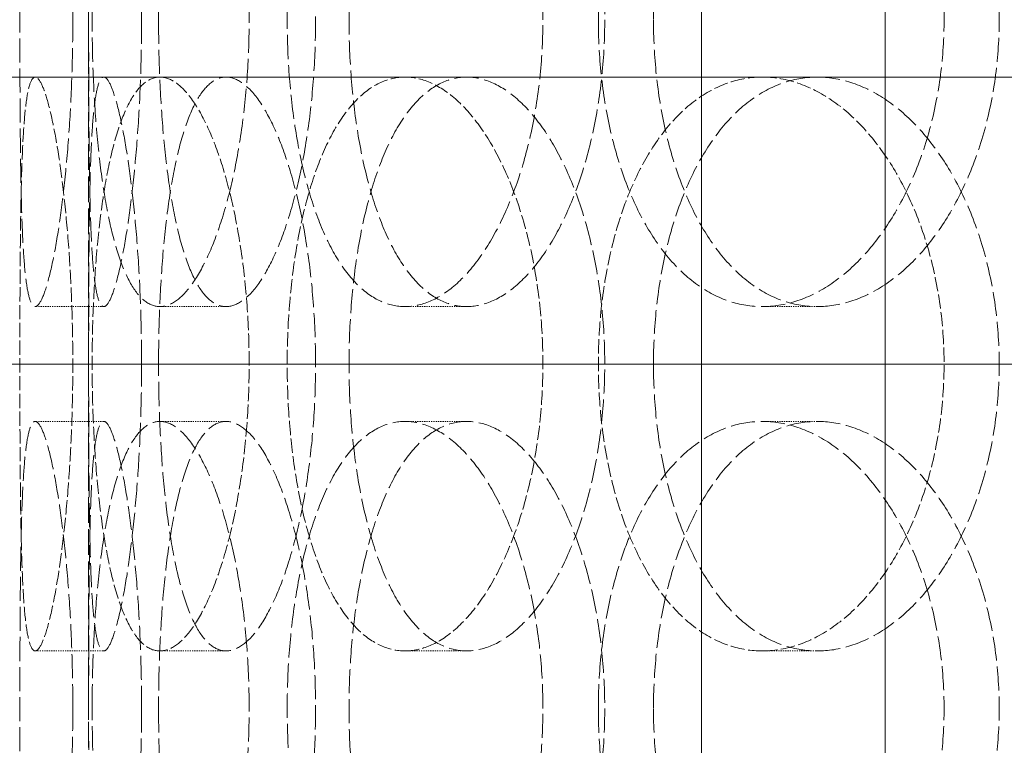
# Model space of a CAD drawing. Units: millimetres. Extents: x 3358 to 35751, y 11306 to 26324.
# Drawn here: x 5206 to 5291, y 21661 to 21724 of the extents above; entities that cross this region are included whole.
import ezdxf

# ---------------------------------------------------------------- set-up
doc = ezdxf.new("R2010")
doc.units = ezdxf.units.MM
doc.linetypes.add('DASHED', pattern=[0.2068, 0.1655, -0.0413])
for name, color, linetype, lineweight in [('AM_8', 1, 'Continuous', 25), ('AM_oprema', 1, 'Continuous', 0), ('Visible (ISO)', 7, 'Continuous', 0)]:
    doc.layers.add(name, color=color, linetype=linetype, lineweight=lineweight)
doc.layers.add('Hidden (ISO)', color=1, linetype='DASHED', lineweight=0, true_color=0xff0000)

# ---------------------------------------------------------------- blocks, each defined once
blk = doc.blocks.new('80')
for p, q in [((32019.496, 150.526), (32019.496, -1549.474)), ((32035.496, 150.526), (32035.496, -1549.474))]:
    blk.add_line(p, q)
blk = doc.blocks.new('filter 80')
at = {"layer": 'Hidden (ISO)', "ltscale": 13.517672}
blk.add_line((48260.051, -24431.88), (48260.051, -23816.88), dxfattribs=at)
at = {"layer": 'Hidden (ISO)', "ltscale": 0.571033}
for p, q in [((48261.393, -24141.88), (48255.418, -24141.88)), ((48272.057, -24141.88), (48266.286, -24141.88)), ((48293.022, -24141.88), (48287.651, -24141.88)), ((48323.575, -24141.88), (48318.787, -24141.88)), ((48261.393, -24151.88), (48255.418, -24151.88)), ((48272.057, -24151.88), (48266.286, -24151.88)), ((48293.022, -24151.88), (48287.651, -24151.88)), ((48323.575, -24151.88), (48318.787, -24151.88)), ((48255.418, -24171.88), (48261.393, -24171.88)), ((48266.286, -24171.88), (48272.057, -24171.88)), ((48287.651, -24171.88), (48293.022, -24171.88)), ((48318.787, -24171.88), (48323.575, -24171.88))]:
    blk.add_line(p, q, dxfattribs=at)
at = {"layer": 'Hidden (ISO)', "ltscale": 12.66423}
for points in [[(48258.698, -24116.88), (48258.698, -24118.45), (48258.672, -24120.074), (48258.565, -24123.303), (48258.484, -24124.909), (48258.274, -24127.988), (48258.146, -24129.465), (48257.858, -24132.194), (48257.699, -24133.448), (48257.372, -24135.667), (48257.193, -24136.708), (48256.823, -24138.544), (48256.632, -24139.338), (48256.256, -24140.614), (48256.071, -24141.096), (48255.725, -24141.729), (48255.563, -24141.88), (48255.274, -24141.88), (48255.136, -24141.729), (48254.886, -24141.096), (48254.774, -24140.614), (48254.582, -24139.338), (48254.501, -24138.544), (48254.367, -24136.708), (48254.315, -24135.667), (48254.232, -24133.448), (48254.199, -24132.194), (48254.148, -24129.465), (48254.13, -24127.988), (48254.104, -24124.909), (48254.096, -24123.303), (48254.086, -24120.074), (48254.084, -24118.45), (48254.084, -24115.31), (48254.086, -24113.686), (48254.096, -24110.456), (48254.104, -24108.851), (48254.13, -24105.771), (48254.148, -24104.295), (48254.199, -24101.565), (48254.232, -24100.312), (48254.315, -24098.093), (48254.367, -24097.051), (48254.501, -24095.216), (48254.582, -24094.421), (48254.774, -24093.146), (48254.886, -24092.663), (48255.136, -24092.03), (48255.274, -24091.88), (48255.563, -24091.88), (48255.725, -24092.03), (48256.071, -24092.663), (48256.256, -24093.146), (48256.632, -24094.421), (48256.823, -24095.216), (48257.193, -24097.051), (48257.372, -24098.093), (48257.699, -24100.312), (48257.858, -24101.565), (48258.146, -24104.295), (48258.274, -24105.771), (48258.484, -24108.851), (48258.565, -24110.456), (48258.672, -24113.686), (48258.698, -24115.31), (48258.698, -24116.88)], [(48260.384, -24116.88), (48260.384, -24118.45), (48260.414, -24120.074), (48260.54, -24123.303), (48260.637, -24124.909), (48260.897, -24127.988), (48261.061, -24129.465), (48261.449, -24132.194), (48261.673, -24133.448), (48262.162, -24135.667), (48262.444, -24136.708), (48263.077, -24138.544), (48263.428, -24139.338), (48264.182, -24140.614), (48264.586, -24141.096), (48265.424, -24141.729), (48265.856, -24141.88), (48266.716, -24141.88), (48267.172, -24141.729), (48268.102, -24141.096), (48268.577, -24140.614), (48269.508, -24139.338), (48269.965, -24138.544), (48270.827, -24136.708), (48271.231, -24135.667), (48271.956, -24133.448), (48272.302, -24132.194), (48272.919, -24129.465), (48273.189, -24127.988), (48273.627, -24124.909), (48273.794, -24123.303), (48274.014, -24120.074), (48274.067, -24118.45), (48274.067, -24115.31), (48274.014, -24113.686), (48273.794, -24110.456), (48273.627, -24108.851), (48273.189, -24105.771), (48272.919, -24104.295), (48272.302, -24101.565), (48271.956, -24100.312), (48271.231, -24098.093), (48270.827, -24097.051), (48269.965, -24095.216), (48269.508, -24094.421), (48268.577, -24093.146), (48268.102, -24092.663), (48267.172, -24092.03), (48266.716, -24091.88), (48265.856, -24091.88), (48265.424, -24092.03), (48264.586, -24092.663), (48264.182, -24093.146), (48263.428, -24094.421), (48263.077, -24095.216), (48262.444, -24097.051), (48262.162, -24098.093), (48261.673, -24100.312), (48261.449, -24101.565), (48261.061, -24104.295), (48260.897, -24105.771), (48260.637, -24108.851), (48260.54, -24110.456), (48260.414, -24113.686), (48260.384, -24115.31), (48260.384, -24116.88)], [(48299.669, -24116.88), (48299.669, -24118.45), (48299.591, -24120.074), (48299.266, -24123.303), (48299.018, -24124.909), (48298.367, -24127.988), (48297.963, -24129.465), (48297.038, -24132.194), (48296.517, -24133.448), (48295.418, -24135.667), (48294.803, -24136.708), (48293.48, -24138.544), (48292.772, -24139.338), (48291.317, -24140.614), (48290.569, -24141.096), (48289.086, -24141.729), (48288.351, -24141.88), (48286.952, -24141.88), (48286.238, -24141.729), (48284.842, -24141.096), (48284.159, -24140.614), (48282.869, -24139.338), (48282.261, -24138.544), (48281.15, -24136.708), (48280.648, -24135.667), (48279.769, -24133.448), (48279.362, -24132.194), (48278.65, -24129.465), (48278.346, -24127.988), (48277.859, -24124.909), (48277.677, -24123.303), (48277.438, -24120.074), (48277.382, -24118.45), (48277.382, -24115.31), (48277.438, -24113.686), (48277.677, -24110.456), (48277.859, -24108.851), (48278.346, -24105.771), (48278.65, -24104.295), (48279.362, -24101.565), (48279.769, -24100.312), (48280.648, -24098.093), (48281.15, -24097.051), (48282.261, -24095.216), (48282.869, -24094.421), (48284.159, -24093.146), (48284.842, -24092.663), (48286.238, -24092.03), (48286.952, -24091.88), (48288.351, -24091.88), (48289.086, -24092.03), (48290.569, -24092.663), (48291.317, -24093.146), (48292.772, -24094.421), (48293.48, -24095.216), (48294.803, -24097.051), (48295.418, -24098.093), (48296.517, -24100.312), (48297.038, -24101.565), (48297.963, -24104.295), (48298.367, -24105.771), (48299.018, -24108.851), (48299.266, -24110.456), (48299.591, -24113.686), (48299.669, -24115.31), (48299.669, -24116.88)], [(48304.5, -24116.88), (48304.5, -24118.45), (48304.581, -24120.074), (48304.924, -24123.303), (48305.185, -24124.909), (48305.881, -24127.988), (48306.315, -24129.465), (48307.326, -24132.194), (48307.903, -24133.448), (48309.143, -24135.667), (48309.847, -24136.708), (48311.398, -24138.544), (48312.243, -24139.338), (48314.025, -24140.614), (48314.964, -24141.096), (48316.871, -24141.729), (48317.84, -24141.88), (48319.733, -24141.88), (48320.721, -24141.729), (48322.706, -24141.096), (48323.703, -24140.614), (48325.632, -24139.338), (48326.566, -24138.544), (48328.306, -24136.708), (48329.112, -24135.667), (48330.547, -24133.448), (48331.225, -24132.194), (48332.426, -24129.465), (48332.949, -24127.988), (48333.792, -24124.909), (48334.112, -24123.303), (48334.532, -24120.074), (48334.632, -24118.45), (48334.632, -24115.31), (48334.532, -24113.686), (48334.112, -24110.456), (48333.792, -24108.851), (48332.949, -24105.771), (48332.426, -24104.295), (48331.225, -24101.565), (48330.547, -24100.312), (48329.112, -24098.093), (48328.306, -24097.051), (48326.566, -24095.216), (48325.632, -24094.421), (48323.703, -24093.146), (48322.706, -24092.663), (48320.721, -24092.03), (48319.733, -24091.88), (48317.84, -24091.88), (48316.871, -24092.03), (48314.964, -24092.663), (48314.025, -24093.146), (48312.243, -24094.421), (48311.398, -24095.216), (48309.847, -24097.051), (48309.143, -24098.093), (48307.903, -24100.312), (48307.326, -24101.565), (48306.315, -24104.295), (48305.881, -24105.771), (48305.185, -24108.851), (48304.924, -24110.456), (48304.581, -24113.686), (48304.5, -24115.31), (48304.5, -24116.88)], [(48258.698, -24176.88), (48258.698, -24178.45), (48258.672, -24180.074), (48258.565, -24183.303), (48258.484, -24184.909), (48258.274, -24187.988), (48258.146, -24189.465), (48257.858, -24192.194), (48257.699, -24193.448), (48257.372, -24195.667), (48257.193, -24196.708), (48256.823, -24198.544), (48256.632, -24199.338), (48256.256, -24200.614), (48256.071, -24201.096), (48255.725, -24201.729), (48255.563, -24201.88), (48255.274, -24201.88), (48255.136, -24201.729), (48254.886, -24201.096), (48254.774, -24200.614), (48254.582, -24199.338), (48254.501, -24198.544), (48254.367, -24196.708), (48254.315, -24195.667), (48254.232, -24193.448), (48254.199, -24192.194), (48254.148, -24189.465), (48254.13, -24187.988), (48254.104, -24184.909), (48254.096, -24183.303), (48254.086, -24180.074), (48254.084, -24178.45), (48254.084, -24175.31), (48254.086, -24173.686), (48254.096, -24170.456), (48254.104, -24168.851), (48254.13, -24165.771), (48254.148, -24164.295), (48254.199, -24161.565), (48254.232, -24160.312), (48254.315, -24158.093), (48254.367, -24157.051), (48254.501, -24155.216), (48254.582, -24154.421), (48254.774, -24153.146), (48254.886, -24152.663), (48255.136, -24152.03), (48255.274, -24151.88), (48255.563, -24151.88), (48255.725, -24152.03), (48256.071, -24152.663), (48256.256, -24153.146), (48256.632, -24154.421), (48256.823, -24155.216), (48257.193, -24157.051), (48257.372, -24158.093), (48257.699, -24160.312), (48257.858, -24161.565), (48258.146, -24164.295), (48258.274, -24165.771), (48258.484, -24168.851), (48258.565, -24170.456), (48258.672, -24173.686), (48258.698, -24175.31), (48258.698, -24176.88)], [(48260.384, -24176.88), (48260.384, -24178.45), (48260.414, -24180.074), (48260.54, -24183.303), (48260.637, -24184.909), (48260.897, -24187.988), (48261.061, -24189.465), (48261.449, -24192.194), (48261.673, -24193.448), (48262.162, -24195.667), (48262.444, -24196.708), (48263.077, -24198.544), (48263.428, -24199.338), (48264.182, -24200.614), (48264.586, -24201.096), (48265.424, -24201.729), (48265.856, -24201.88), (48266.716, -24201.88), (48267.172, -24201.729), (48268.102, -24201.096), (48268.577, -24200.614), (48269.508, -24199.338), (48269.965, -24198.544), (48270.827, -24196.708), (48271.231, -24195.667), (48271.956, -24193.448), (48272.302, -24192.194), (48272.919, -24189.465), (48273.189, -24187.988), (48273.627, -24184.909), (48273.794, -24183.303), (48274.014, -24180.074), (48274.067, -24178.45), (48274.067, -24175.31), (48274.014, -24173.686), (48273.794, -24170.456), (48273.627, -24168.851), (48273.189, -24165.771), (48272.919, -24164.295), (48272.302, -24161.565), (48271.956, -24160.312), (48271.231, -24158.093), (48270.827, -24157.051), (48269.965, -24155.216), (48269.508, -24154.421), (48268.577, -24153.146), (48268.102, -24152.663), (48267.172, -24152.03), (48266.716, -24151.88), (48265.856, -24151.88), (48265.424, -24152.03), (48264.586, -24152.663), (48264.182, -24153.146), (48263.428, -24154.421), (48263.077, -24155.216), (48262.444, -24157.051), (48262.162, -24158.093), (48261.673, -24160.312), (48261.449, -24161.565), (48261.061, -24164.295), (48260.897, -24165.771), (48260.637, -24168.851), (48260.54, -24170.456), (48260.414, -24173.686), (48260.384, -24175.31), (48260.384, -24176.88)], [(48299.669, -24176.88), (48299.669, -24178.45), (48299.591, -24180.074), (48299.266, -24183.303), (48299.018, -24184.909), (48298.367, -24187.988), (48297.963, -24189.465), (48297.038, -24192.194), (48296.517, -24193.448), (48295.418, -24195.667), (48294.803, -24196.708), (48293.48, -24198.544), (48292.772, -24199.338), (48291.317, -24200.614), (48290.569, -24201.096), (48289.086, -24201.729), (48288.351, -24201.88), (48286.952, -24201.88), (48286.238, -24201.729), (48284.842, -24201.096), (48284.159, -24200.614), (48282.869, -24199.338), (48282.261, -24198.544), (48281.15, -24196.708), (48280.648, -24195.667), (48279.769, -24193.448), (48279.362, -24192.194), (48278.65, -24189.465), (48278.346, -24187.988), (48277.859, -24184.909), (48277.677, -24183.303), (48277.438, -24180.074), (48277.382, -24178.45), (48277.382, -24175.31), (48277.438, -24173.686), (48277.677, -24170.456), (48277.859, -24168.851), (48278.346, -24165.771), (48278.65, -24164.295), (48279.362, -24161.565), (48279.769, -24160.312), (48280.648, -24158.093), (48281.15, -24157.051), (48282.261, -24155.216), (48282.869, -24154.421), (48284.159, -24153.146), (48284.842, -24152.663), (48286.238, -24152.03), (48286.952, -24151.88), (48288.351, -24151.88), (48289.086, -24152.03), (48290.569, -24152.663), (48291.317, -24153.146), (48292.772, -24154.421), (48293.48, -24155.216), (48294.803, -24157.051), (48295.418, -24158.093), (48296.517, -24160.312), (48297.038, -24161.565), (48297.963, -24164.295), (48298.367, -24165.771), (48299.018, -24168.851), (48299.266, -24170.456), (48299.591, -24173.686), (48299.669, -24175.31), (48299.669, -24176.88)], [(48304.5, -24176.88), (48304.5, -24178.45), (48304.581, -24180.074), (48304.924, -24183.303), (48305.185, -24184.909), (48305.881, -24187.988), (48306.315, -24189.465), (48307.326, -24192.194), (48307.903, -24193.448), (48309.143, -24195.667), (48309.847, -24196.708), (48311.398, -24198.544), (48312.243, -24199.338), (48314.025, -24200.614), (48314.964, -24201.096), (48316.871, -24201.729), (48317.84, -24201.88), (48319.733, -24201.88), (48320.721, -24201.729), (48322.706, -24201.096), (48323.703, -24200.614), (48325.632, -24199.338), (48326.566, -24198.544), (48328.306, -24196.708), (48329.112, -24195.667), (48330.547, -24193.448), (48331.225, -24192.194), (48332.426, -24189.465), (48332.949, -24187.988), (48333.792, -24184.909), (48334.112, -24183.303), (48334.532, -24180.074), (48334.632, -24178.45), (48334.632, -24175.31), (48334.532, -24173.686), (48334.112, -24170.456), (48333.792, -24168.851), (48332.949, -24165.771), (48332.426, -24164.295), (48331.225, -24161.565), (48330.547, -24160.312), (48329.112, -24158.093), (48328.306, -24157.051), (48326.566, -24155.216), (48325.632, -24154.421), (48323.703, -24153.146), (48322.706, -24152.663), (48320.721, -24152.03), (48319.733, -24151.88), (48317.84, -24151.88), (48316.871, -24152.03), (48314.964, -24152.663), (48314.025, -24153.146), (48312.243, -24154.421), (48311.398, -24155.216), (48309.847, -24157.051), (48309.143, -24158.093), (48307.903, -24160.312), (48307.326, -24161.565), (48306.315, -24164.295), (48305.881, -24165.771), (48305.185, -24168.851), (48304.924, -24170.456), (48304.581, -24173.686), (48304.5, -24175.31), (48304.5, -24176.88)]]:
    blk.add_open_spline(points, degree=3, knots=[0, 0, 0, 0, 0.471064, 0.471064, 0.942128, 0.942128, 1.413192, 1.413192, 1.884256, 1.884256, 2.355319, 2.355319, 2.826383, 2.826383, 3.297446, 3.297446, 3.76851, 3.76851, 4.239573, 4.239573, 4.710636, 4.710636, 5.1817, 5.1817, 5.652763, 5.652763, 6.123827, 6.123827, 6.594891, 6.594891, 7.065955, 7.065955, 7.537019, 7.537019, 8.008083, 8.008083, 8.479147, 8.479147, 8.950211, 8.950211, 9.421275, 9.421275, 9.892339, 9.892339, 10.363402, 10.363402, 10.834465, 10.834465, 11.305529, 11.305529, 11.776592, 11.776592, 12.247656, 12.247656, 12.718719, 12.718719, 13.189782, 13.189782, 13.660846, 13.660846, 14.13191, 14.13191, 14.602974, 14.602974, 15.074038, 15.074038, 15.074038, 15.074038], dxfattribs=at)
at = {"layer": 'Hidden (ISO)', "ltscale": 12.664417}
for points in [[(48264.691, -24116.88), (48264.691, -24115.31), (48264.665, -24113.686), (48264.557, -24110.456), (48264.475, -24108.851), (48264.264, -24105.771), (48264.134, -24104.295), (48263.844, -24101.565), (48263.684, -24100.312), (48263.354, -24098.093), (48263.174, -24097.051), (48262.802, -24095.216), (48262.61, -24094.421), (48262.232, -24093.146), (48262.047, -24092.663), (48261.7, -24092.03), (48261.538, -24091.88), (48261.248, -24091.88), (48261.11, -24092.03), (48260.861, -24092.663), (48260.75, -24093.146), (48260.56, -24094.421), (48260.48, -24095.216), (48260.348, -24097.051), (48260.297, -24098.093), (48260.217, -24100.312), (48260.185, -24101.565), (48260.136, -24104.295), (48260.119, -24105.771), (48260.095, -24108.851), (48260.088, -24110.456), (48260.079, -24113.686), (48260.077, -24115.31), (48260.077, -24118.45), (48260.079, -24120.074), (48260.088, -24123.303), (48260.095, -24124.909), (48260.119, -24127.988), (48260.136, -24129.465), (48260.185, -24132.194), (48260.217, -24133.448), (48260.297, -24135.667), (48260.348, -24136.708), (48260.48, -24138.544), (48260.56, -24139.338), (48260.75, -24140.614), (48260.861, -24141.096), (48261.11, -24141.729), (48261.248, -24141.88), (48261.538, -24141.88), (48261.7, -24141.729), (48262.047, -24141.096), (48262.232, -24140.614), (48262.61, -24139.338), (48262.802, -24138.544), (48263.174, -24136.708), (48263.354, -24135.667), (48263.684, -24133.448), (48263.844, -24132.194), (48264.134, -24129.465), (48264.264, -24127.988), (48264.475, -24124.909), (48264.557, -24123.303), (48264.665, -24120.074), (48264.691, -24118.45), (48264.691, -24116.88)], [(48266.173, -24116.88), (48266.173, -24115.31), (48266.202, -24113.686), (48266.328, -24110.456), (48266.424, -24108.851), (48266.683, -24105.771), (48266.846, -24104.295), (48267.231, -24101.565), (48267.454, -24100.312), (48267.941, -24098.093), (48268.222, -24097.051), (48268.853, -24095.216), (48269.202, -24094.421), (48269.955, -24093.146), (48270.358, -24092.663), (48271.195, -24092.03), (48271.627, -24091.88), (48272.487, -24091.88), (48272.943, -24092.03), (48273.874, -24092.663), (48274.349, -24093.146), (48275.282, -24094.421), (48275.741, -24095.216), (48276.604, -24097.051), (48277.009, -24098.093), (48277.737, -24100.312), (48278.084, -24101.565), (48278.703, -24104.295), (48278.975, -24105.771), (48279.414, -24108.851), (48279.582, -24110.456), (48279.803, -24113.686), (48279.856, -24115.31), (48279.856, -24118.45), (48279.803, -24120.074), (48279.582, -24123.303), (48279.414, -24124.909), (48278.975, -24127.988), (48278.703, -24129.465), (48278.084, -24132.194), (48277.737, -24133.448), (48277.009, -24135.667), (48276.604, -24136.708), (48275.741, -24138.544), (48275.282, -24139.338), (48274.349, -24140.614), (48273.874, -24141.096), (48272.943, -24141.729), (48272.487, -24141.88), (48271.627, -24141.88), (48271.195, -24141.729), (48270.358, -24141.096), (48269.955, -24140.614), (48269.202, -24139.338), (48268.853, -24138.544), (48268.222, -24136.708), (48267.941, -24135.667), (48267.454, -24133.448), (48267.231, -24132.194), (48266.846, -24129.465), (48266.683, -24127.988), (48266.424, -24124.909), (48266.328, -24123.303), (48266.202, -24120.074), (48266.173, -24118.45), (48266.173, -24116.88)], [(48305.057, -24116.88), (48305.057, -24115.31), (48304.979, -24113.686), (48304.652, -24110.456), (48304.404, -24108.851), (48303.751, -24105.771), (48303.346, -24104.295), (48302.42, -24101.565), (48301.898, -24100.312), (48300.797, -24098.093), (48300.18, -24097.051), (48298.855, -24095.216), (48298.146, -24094.421), (48296.69, -24093.146), (48295.941, -24092.663), (48294.457, -24092.03), (48293.722, -24091.88), (48292.322, -24091.88), (48291.61, -24092.03), (48290.214, -24092.663), (48289.532, -24093.146), (48288.243, -24094.421), (48287.636, -24095.216), (48286.527, -24097.051), (48286.026, -24098.093), (48285.149, -24100.312), (48284.743, -24101.565), (48284.033, -24104.295), (48283.73, -24105.771), (48283.245, -24108.851), (48283.064, -24110.456), (48282.826, -24113.686), (48282.77, -24115.31), (48282.77, -24118.45), (48282.826, -24120.074), (48283.064, -24123.303), (48283.245, -24124.909), (48283.73, -24127.988), (48284.033, -24129.465), (48284.743, -24132.194), (48285.149, -24133.448), (48286.026, -24135.667), (48286.527, -24136.708), (48287.636, -24138.544), (48288.243, -24139.338), (48289.532, -24140.614), (48290.214, -24141.096), (48291.61, -24141.729), (48292.322, -24141.88), (48293.722, -24141.88), (48294.457, -24141.729), (48295.941, -24141.096), (48296.69, -24140.614), (48298.146, -24139.338), (48298.855, -24138.544), (48300.18, -24136.708), (48300.797, -24135.667), (48301.898, -24133.448), (48302.42, -24132.194), (48303.346, -24129.465), (48303.751, -24127.988), (48304.404, -24124.909), (48304.652, -24123.303), (48304.979, -24120.074), (48305.057, -24118.45), (48305.057, -24116.88)], [(48309.303, -24116.88), (48309.303, -24115.31), (48309.384, -24113.686), (48309.726, -24110.456), (48309.987, -24108.851), (48310.681, -24105.771), (48311.114, -24104.295), (48312.124, -24101.565), (48312.7, -24100.312), (48313.937, -24098.093), (48314.641, -24097.051), (48316.189, -24095.216), (48317.034, -24094.421), (48318.815, -24093.146), (48319.753, -24092.663), (48321.66, -24092.03), (48322.629, -24091.88), (48324.521, -24091.88), (48325.509, -24092.03), (48327.495, -24092.663), (48328.492, -24093.146), (48330.423, -24094.421), (48331.358, -24095.216), (48333.099, -24097.051), (48333.906, -24098.093), (48335.343, -24100.312), (48336.022, -24101.565), (48337.225, -24104.295), (48337.749, -24105.771), (48338.593, -24108.851), (48338.914, -24110.456), (48339.335, -24113.686), (48339.435, -24115.31), (48339.435, -24118.45), (48339.335, -24120.074), (48338.914, -24123.303), (48338.593, -24124.909), (48337.749, -24127.988), (48337.225, -24129.465), (48336.022, -24132.194), (48335.343, -24133.448), (48333.906, -24135.667), (48333.099, -24136.708), (48331.358, -24138.544), (48330.423, -24139.338), (48328.492, -24140.614), (48327.495, -24141.096), (48325.509, -24141.729), (48324.521, -24141.88), (48322.629, -24141.88), (48321.66, -24141.729), (48319.753, -24141.096), (48318.815, -24140.614), (48317.034, -24139.338), (48316.189, -24138.544), (48314.641, -24136.708), (48313.937, -24135.667), (48312.7, -24133.448), (48312.124, -24132.194), (48311.114, -24129.465), (48310.681, -24127.988), (48309.987, -24124.909), (48309.726, -24123.303), (48309.384, -24120.074), (48309.303, -24118.45), (48309.303, -24116.88)], [(48264.691, -24146.88), (48264.691, -24148.45), (48264.665, -24150.074), (48264.557, -24153.303), (48264.475, -24154.909), (48264.264, -24157.988), (48264.134, -24159.465), (48263.844, -24162.194), (48263.684, -24163.448), (48263.354, -24165.667), (48263.174, -24166.708), (48262.802, -24168.544), (48262.61, -24169.338), (48262.232, -24170.614), (48262.047, -24171.096), (48261.7, -24171.729), (48261.538, -24171.88), (48261.248, -24171.88), (48261.11, -24171.729), (48260.861, -24171.096), (48260.75, -24170.614), (48260.56, -24169.338), (48260.48, -24168.544), (48260.348, -24166.708), (48260.297, -24165.667), (48260.217, -24163.448), (48260.185, -24162.194), (48260.136, -24159.465), (48260.119, -24157.988), (48260.095, -24154.909), (48260.088, -24153.303), (48260.079, -24150.074), (48260.077, -24148.45), (48260.077, -24145.31), (48260.079, -24143.686), (48260.088, -24140.456), (48260.095, -24138.851), (48260.119, -24135.771), (48260.136, -24134.295), (48260.185, -24131.565), (48260.217, -24130.312), (48260.297, -24128.093), (48260.348, -24127.051), (48260.48, -24125.216), (48260.56, -24124.421), (48260.75, -24123.146), (48260.861, -24122.663), (48261.11, -24122.03), (48261.248, -24121.88), (48261.538, -24121.88), (48261.7, -24122.03), (48262.047, -24122.663), (48262.232, -24123.146), (48262.61, -24124.421), (48262.802, -24125.216), (48263.174, -24127.051), (48263.354, -24128.093), (48263.684, -24130.312), (48263.844, -24131.565), (48264.134, -24134.295), (48264.264, -24135.771), (48264.475, -24138.851), (48264.557, -24140.456), (48264.665, -24143.686), (48264.691, -24145.31), (48264.691, -24146.88)], [(48266.173, -24146.88), (48266.173, -24148.45), (48266.202, -24150.074), (48266.328, -24153.303), (48266.424, -24154.909), (48266.683, -24157.988), (48266.846, -24159.465), (48267.231, -24162.194), (48267.454, -24163.448), (48267.941, -24165.667), (48268.222, -24166.708), (48268.853, -24168.544), (48269.202, -24169.338), (48269.955, -24170.614), (48270.358, -24171.096), (48271.195, -24171.729), (48271.627, -24171.88), (48272.487, -24171.88), (48272.943, -24171.729), (48273.874, -24171.096), (48274.349, -24170.614), (48275.282, -24169.338), (48275.741, -24168.544), (48276.604, -24166.708), (48277.009, -24165.667), (48277.737, -24163.448), (48278.084, -24162.194), (48278.703, -24159.465), (48278.975, -24157.988), (48279.414, -24154.909), (48279.582, -24153.303), (48279.803, -24150.074), (48279.856, -24148.45), (48279.856, -24145.31), (48279.803, -24143.686), (48279.582, -24140.456), (48279.414, -24138.851), (48278.975, -24135.771), (48278.703, -24134.295), (48278.084, -24131.565), (48277.737, -24130.312), (48277.009, -24128.093), (48276.604, -24127.051), (48275.741, -24125.216), (48275.282, -24124.421), (48274.349, -24123.146), (48273.874, -24122.663), (48272.943, -24122.03), (48272.487, -24121.88), (48271.627, -24121.88), (48271.195, -24122.03), (48270.358, -24122.663), (48269.955, -24123.146), (48269.202, -24124.421), (48268.853, -24125.216), (48268.222, -24127.051), (48267.941, -24128.093), (48267.454, -24130.312), (48267.231, -24131.565), (48266.846, -24134.295), (48266.683, -24135.771), (48266.424, -24138.851), (48266.328, -24140.456), (48266.202, -24143.686), (48266.173, -24145.31), (48266.173, -24146.88)], [(48305.057, -24146.88), (48305.057, -24148.45), (48304.979, -24150.074), (48304.652, -24153.303), (48304.404, -24154.909), (48303.751, -24157.988), (48303.346, -24159.465), (48302.42, -24162.194), (48301.898, -24163.448), (48300.797, -24165.667), (48300.18, -24166.708), (48298.855, -24168.544), (48298.146, -24169.338), (48296.69, -24170.614), (48295.941, -24171.096), (48294.457, -24171.729), (48293.722, -24171.88), (48292.322, -24171.88), (48291.61, -24171.729), (48290.214, -24171.096), (48289.532, -24170.614), (48288.243, -24169.338), (48287.636, -24168.544), (48286.527, -24166.708), (48286.026, -24165.667), (48285.149, -24163.448), (48284.743, -24162.194), (48284.033, -24159.465), (48283.73, -24157.988), (48283.245, -24154.909), (48283.064, -24153.303), (48282.826, -24150.074), (48282.77, -24148.45), (48282.77, -24145.31), (48282.826, -24143.686), (48283.064, -24140.456), (48283.245, -24138.851), (48283.73, -24135.771), (48284.033, -24134.295), (48284.743, -24131.565), (48285.149, -24130.312), (48286.026, -24128.093), (48286.527, -24127.051), (48287.636, -24125.216), (48288.243, -24124.421), (48289.532, -24123.146), (48290.214, -24122.663), (48291.61, -24122.03), (48292.322, -24121.88), (48293.722, -24121.88), (48294.457, -24122.03), (48295.941, -24122.663), (48296.69, -24123.146), (48298.146, -24124.421), (48298.855, -24125.216), (48300.18, -24127.051), (48300.797, -24128.093), (48301.898, -24130.312), (48302.42, -24131.565), (48303.346, -24134.295), (48303.751, -24135.771), (48304.404, -24138.851), (48304.652, -24140.456), (48304.979, -24143.686), (48305.057, -24145.31), (48305.057, -24146.88)], [(48309.303, -24146.88), (48309.303, -24148.45), (48309.384, -24150.074), (48309.726, -24153.303), (48309.987, -24154.909), (48310.681, -24157.988), (48311.114, -24159.465), (48312.124, -24162.194), (48312.7, -24163.448), (48313.937, -24165.667), (48314.641, -24166.708), (48316.189, -24168.544), (48317.034, -24169.338), (48318.815, -24170.614), (48319.753, -24171.096), (48321.66, -24171.729), (48322.629, -24171.88), (48324.521, -24171.88), (48325.509, -24171.729), (48327.495, -24171.096), (48328.492, -24170.614), (48330.423, -24169.338), (48331.358, -24168.544), (48333.099, -24166.708), (48333.906, -24165.667), (48335.343, -24163.448), (48336.022, -24162.194), (48337.225, -24159.465), (48337.749, -24157.988), (48338.593, -24154.909), (48338.914, -24153.303), (48339.335, -24150.074), (48339.435, -24148.45), (48339.435, -24145.31), (48339.335, -24143.686), (48338.914, -24140.456), (48338.593, -24138.851), (48337.749, -24135.771), (48337.225, -24134.295), (48336.022, -24131.565), (48335.343, -24130.312), (48333.906, -24128.093), (48333.099, -24127.051), (48331.358, -24125.216), (48330.423, -24124.421), (48328.492, -24123.146), (48327.495, -24122.663), (48325.509, -24122.03), (48324.521, -24121.88), (48322.629, -24121.88), (48321.66, -24122.03), (48319.753, -24122.663), (48318.815, -24123.146), (48317.034, -24124.421), (48316.189, -24125.216), (48314.641, -24127.051), (48313.937, -24128.093), (48312.7, -24130.312), (48312.124, -24131.565), (48311.114, -24134.295), (48310.681, -24135.771), (48309.987, -24138.851), (48309.726, -24140.456), (48309.384, -24143.686), (48309.303, -24145.31), (48309.303, -24146.88)], [(48264.691, -24176.88), (48264.691, -24175.31), (48264.665, -24173.686), (48264.557, -24170.456), (48264.475, -24168.851), (48264.264, -24165.771), (48264.134, -24164.295), (48263.844, -24161.565), (48263.684, -24160.312), (48263.354, -24158.093), (48263.174, -24157.051), (48262.802, -24155.216), (48262.61, -24154.421), (48262.232, -24153.146), (48262.047, -24152.663), (48261.7, -24152.03), (48261.538, -24151.88), (48261.248, -24151.88), (48261.11, -24152.03), (48260.861, -24152.663), (48260.75, -24153.146), (48260.56, -24154.421), (48260.48, -24155.216), (48260.348, -24157.051), (48260.297, -24158.093), (48260.217, -24160.312), (48260.185, -24161.565), (48260.136, -24164.295), (48260.119, -24165.771), (48260.095, -24168.851), (48260.088, -24170.456), (48260.079, -24173.686), (48260.077, -24175.31), (48260.077, -24178.45), (48260.079, -24180.074), (48260.088, -24183.303), (48260.095, -24184.909), (48260.119, -24187.988), (48260.136, -24189.465), (48260.185, -24192.194), (48260.217, -24193.448), (48260.297, -24195.667), (48260.348, -24196.708), (48260.48, -24198.544), (48260.56, -24199.338), (48260.75, -24200.614), (48260.861, -24201.096), (48261.11, -24201.729), (48261.248, -24201.88), (48261.538, -24201.88), (48261.7, -24201.729), (48262.047, -24201.096), (48262.232, -24200.614), (48262.61, -24199.338), (48262.802, -24198.544), (48263.174, -24196.708), (48263.354, -24195.667), (48263.684, -24193.448), (48263.844, -24192.194), (48264.134, -24189.465), (48264.264, -24187.988), (48264.475, -24184.909), (48264.557, -24183.303), (48264.665, -24180.074), (48264.691, -24178.45), (48264.691, -24176.88)], [(48266.173, -24176.88), (48266.173, -24175.31), (48266.202, -24173.686), (48266.328, -24170.456), (48266.424, -24168.851), (48266.683, -24165.771), (48266.846, -24164.295), (48267.231, -24161.565), (48267.454, -24160.312), (48267.941, -24158.093), (48268.222, -24157.051), (48268.853, -24155.216), (48269.202, -24154.421), (48269.955, -24153.146), (48270.358, -24152.663), (48271.195, -24152.03), (48271.627, -24151.88), (48272.487, -24151.88), (48272.943, -24152.03), (48273.874, -24152.663), (48274.349, -24153.146), (48275.282, -24154.421), (48275.741, -24155.216), (48276.604, -24157.051), (48277.009, -24158.093), (48277.737, -24160.312), (48278.084, -24161.565), (48278.703, -24164.295), (48278.975, -24165.771), (48279.414, -24168.851), (48279.582, -24170.456), (48279.803, -24173.686), (48279.856, -24175.31), (48279.856, -24178.45), (48279.803, -24180.074), (48279.582, -24183.303), (48279.414, -24184.909), (48278.975, -24187.988), (48278.703, -24189.465), (48278.084, -24192.194), (48277.737, -24193.448), (48277.009, -24195.667), (48276.604, -24196.708), (48275.741, -24198.544), (48275.282, -24199.338), (48274.349, -24200.614), (48273.874, -24201.096), (48272.943, -24201.729), (48272.487, -24201.88), (48271.627, -24201.88), (48271.195, -24201.729), (48270.358, -24201.096), (48269.955, -24200.614), (48269.202, -24199.338), (48268.853, -24198.544), (48268.222, -24196.708), (48267.941, -24195.667), (48267.454, -24193.448), (48267.231, -24192.194), (48266.846, -24189.465), (48266.683, -24187.988), (48266.424, -24184.909), (48266.328, -24183.303), (48266.202, -24180.074), (48266.173, -24178.45), (48266.173, -24176.88)], [(48305.057, -24176.88), (48305.057, -24175.31), (48304.979, -24173.686), (48304.652, -24170.456), (48304.404, -24168.851), (48303.751, -24165.771), (48303.346, -24164.295), (48302.42, -24161.565), (48301.898, -24160.312), (48300.797, -24158.093), (48300.18, -24157.051), (48298.855, -24155.216), (48298.146, -24154.421), (48296.69, -24153.146), (48295.941, -24152.663), (48294.457, -24152.03), (48293.722, -24151.88), (48292.322, -24151.88), (48291.61, -24152.03), (48290.214, -24152.663), (48289.532, -24153.146), (48288.243, -24154.421), (48287.636, -24155.216), (48286.527, -24157.051), (48286.026, -24158.093), (48285.149, -24160.312), (48284.743, -24161.565), (48284.033, -24164.295), (48283.73, -24165.771), (48283.245, -24168.851), (48283.064, -24170.456), (48282.826, -24173.686), (48282.77, -24175.31), (48282.77, -24178.45), (48282.826, -24180.074), (48283.064, -24183.303), (48283.245, -24184.909), (48283.73, -24187.988), (48284.033, -24189.465), (48284.743, -24192.194), (48285.149, -24193.448), (48286.026, -24195.667), (48286.527, -24196.708), (48287.636, -24198.544), (48288.243, -24199.338), (48289.532, -24200.614), (48290.214, -24201.096), (48291.61, -24201.729), (48292.322, -24201.88), (48293.722, -24201.88), (48294.457, -24201.729), (48295.941, -24201.096), (48296.69, -24200.614), (48298.146, -24199.338), (48298.855, -24198.544), (48300.18, -24196.708), (48300.797, -24195.667), (48301.898, -24193.448), (48302.42, -24192.194), (48303.346, -24189.465), (48303.751, -24187.988), (48304.404, -24184.909), (48304.652, -24183.303), (48304.979, -24180.074), (48305.057, -24178.45), (48305.057, -24176.88)], [(48309.303, -24176.88), (48309.303, -24175.31), (48309.384, -24173.686), (48309.726, -24170.456), (48309.987, -24168.851), (48310.681, -24165.771), (48311.114, -24164.295), (48312.124, -24161.565), (48312.7, -24160.312), (48313.937, -24158.093), (48314.641, -24157.051), (48316.189, -24155.216), (48317.034, -24154.421), (48318.815, -24153.146), (48319.753, -24152.663), (48321.66, -24152.03), (48322.629, -24151.88), (48324.521, -24151.88), (48325.509, -24152.03), (48327.495, -24152.663), (48328.492, -24153.146), (48330.423, -24154.421), (48331.358, -24155.216), (48333.099, -24157.051), (48333.906, -24158.093), (48335.343, -24160.312), (48336.022, -24161.565), (48337.225, -24164.295), (48337.749, -24165.771), (48338.593, -24168.851), (48338.914, -24170.456), (48339.335, -24173.686), (48339.435, -24175.31), (48339.435, -24178.45), (48339.335, -24180.074), (48338.914, -24183.303), (48338.593, -24184.909), (48337.749, -24187.988), (48337.225, -24189.465), (48336.022, -24192.194), (48335.343, -24193.448), (48333.906, -24195.667), (48333.099, -24196.708), (48331.358, -24198.544), (48330.423, -24199.338), (48328.492, -24200.614), (48327.495, -24201.096), (48325.509, -24201.729), (48324.521, -24201.88), (48322.629, -24201.88), (48321.66, -24201.729), (48319.753, -24201.096), (48318.815, -24200.614), (48317.034, -24199.338), (48316.189, -24198.544), (48314.641, -24196.708), (48313.937, -24195.667), (48312.7, -24193.448), (48312.124, -24192.194), (48311.114, -24189.465), (48310.681, -24187.988), (48309.987, -24184.909), (48309.726, -24183.303), (48309.384, -24180.074), (48309.303, -24178.45), (48309.303, -24176.88)]]:
    blk.add_open_spline(points, degree=3, knots=[0, 0, 0, 0, 0.471072, 0.471072, 0.942144, 0.942144, 1.413216, 1.413216, 1.884288, 1.884288, 2.355359, 2.355359, 2.82643, 2.82643, 3.297502, 3.297502, 3.768573, 3.768573, 4.239644, 4.239644, 4.710716, 4.710716, 5.181787, 5.181787, 5.652858, 5.652858, 6.12393, 6.12393, 6.595002, 6.595002, 7.066074, 7.066074, 7.537146, 7.537146, 8.008218, 8.008218, 8.47929, 8.47929, 8.950362, 8.950362, 9.421434, 9.421434, 9.892505, 9.892505, 10.363577, 10.363577, 10.834648, 10.834648, 11.305719, 11.305719, 11.776791, 11.776791, 12.247862, 12.247862, 12.718933, 12.718933, 13.190005, 13.190005, 13.661076, 13.661076, 14.132148, 14.132148, 14.60322, 14.60322, 15.074292, 15.074292, 15.074292, 15.074292], dxfattribs=at)
at = {"layer": 'Hidden (ISO)', "ltscale": 7.478776}
for points, knots in [([(48255.418, -24121.88), (48255.274, -24121.88), (48255.136, -24122.03), (48254.886, -24122.663), (48254.774, -24123.146), (48254.582, -24124.421), (48254.501, -24125.216), (48254.367, -24127.051), (48254.315, -24128.093), (48254.232, -24130.312), (48254.199, -24131.565), (48254.148, -24134.295), (48254.13, -24135.771), (48254.104, -24138.851), (48254.096, -24140.456), (48254.086, -24143.686), (48254.084, -24145.31), (48254.084, -24148.45), (48254.086, -24150.074), (48254.096, -24153.303), (48254.104, -24154.909), (48254.13, -24157.988), (48254.148, -24159.465), (48254.199, -24162.194), (48254.232, -24163.448), (48254.315, -24165.667), (48254.367, -24166.708), (48254.501, -24168.544), (48254.582, -24169.338), (48254.774, -24170.614), (48254.886, -24171.096), (48255.136, -24171.729), (48255.274, -24171.88), (48255.418, -24171.88)], [3.76851, 3.76851, 3.76851, 3.76851, 4.239573, 4.239573, 4.710636, 4.710636, 5.1817, 5.1817, 5.652763, 5.652763, 6.123827, 6.123827, 6.594891, 6.594891, 7.065955, 7.065955, 7.537019, 7.537019, 8.008083, 8.008083, 8.479147, 8.479147, 8.950211, 8.950211, 9.421275, 9.421275, 9.892339, 9.892339, 10.363402, 10.363402, 10.834465, 10.834465, 11.305529, 11.305529, 11.305529, 11.305529]), ([(48255.418, -24171.88), (48255.563, -24171.88), (48255.725, -24171.729), (48256.071, -24171.096), (48256.256, -24170.614), (48256.632, -24169.338), (48256.823, -24168.544), (48257.193, -24166.708), (48257.372, -24165.667), (48257.699, -24163.448), (48257.858, -24162.194), (48258.146, -24159.465), (48258.274, -24157.988), (48258.484, -24154.909), (48258.565, -24153.303), (48258.672, -24150.074), (48258.698, -24148.45), (48258.698, -24146.88), (48258.698, -24145.31), (48258.672, -24143.686), (48258.565, -24140.456), (48258.484, -24138.851), (48258.274, -24135.771), (48258.146, -24134.295), (48257.858, -24131.565), (48257.699, -24130.312), (48257.372, -24128.093), (48257.193, -24127.051), (48256.823, -24125.216), (48256.632, -24124.421), (48256.256, -24123.146), (48256.071, -24122.663), (48255.725, -24122.03), (48255.563, -24121.88), (48255.418, -24121.88)], [11.305529, 11.305529, 11.305529, 11.305529, 11.776592, 11.776592, 12.247656, 12.247656, 12.718719, 12.718719, 13.189782, 13.189782, 13.660846, 13.660846, 14.13191, 14.13191, 14.602974, 14.602974, 15.074038, 15.074038, 15.074038, 15.545102, 15.545102, 16.016166, 16.016166, 16.48723, 16.48723, 16.958294, 16.958294, 17.429358, 17.429358, 17.900421, 17.900421, 18.371485, 18.371485, 18.842548, 18.842548, 18.842548, 18.842548]), ([(48266.286, -24171.88), (48265.856, -24171.88), (48265.424, -24171.729), (48264.586, -24171.096), (48264.182, -24170.614), (48263.428, -24169.338), (48263.077, -24168.544), (48262.444, -24166.708), (48262.162, -24165.667), (48261.673, -24163.448), (48261.449, -24162.194), (48261.061, -24159.465), (48260.897, -24157.988), (48260.637, -24154.909), (48260.54, -24153.303), (48260.414, -24150.074), (48260.384, -24148.45), (48260.384, -24146.88), (48260.384, -24145.31), (48260.414, -24143.686), (48260.54, -24140.456), (48260.637, -24138.851), (48260.897, -24135.771), (48261.061, -24134.295), (48261.449, -24131.565), (48261.673, -24130.312), (48262.162, -24128.093), (48262.444, -24127.051), (48263.077, -24125.216), (48263.428, -24124.421), (48264.182, -24123.146), (48264.586, -24122.663), (48265.424, -24122.03), (48265.856, -24121.88), (48266.286, -24121.88)], [11.305529, 11.305529, 11.305529, 11.305529, 11.776592, 11.776592, 12.247656, 12.247656, 12.718719, 12.718719, 13.189782, 13.189782, 13.660846, 13.660846, 14.13191, 14.13191, 14.602974, 14.602974, 15.074038, 15.074038, 15.074038, 15.545102, 15.545102, 16.016166, 16.016166, 16.48723, 16.48723, 16.958294, 16.958294, 17.429358, 17.429358, 17.900421, 17.900421, 18.371485, 18.371485, 18.842548, 18.842548, 18.842548, 18.842548]), ([(48266.286, -24121.88), (48266.716, -24121.88), (48267.172, -24122.03), (48268.102, -24122.663), (48268.577, -24123.146), (48269.508, -24124.421), (48269.965, -24125.216), (48270.827, -24127.051), (48271.231, -24128.093), (48271.956, -24130.312), (48272.302, -24131.565), (48272.919, -24134.295), (48273.189, -24135.771), (48273.627, -24138.851), (48273.794, -24140.456), (48274.014, -24143.686), (48274.067, -24145.31), (48274.067, -24148.45), (48274.014, -24150.074), (48273.794, -24153.303), (48273.627, -24154.909), (48273.189, -24157.988), (48272.919, -24159.465), (48272.302, -24162.194), (48271.956, -24163.448), (48271.231, -24165.667), (48270.827, -24166.708), (48269.965, -24168.544), (48269.508, -24169.338), (48268.577, -24170.614), (48268.102, -24171.096), (48267.172, -24171.729), (48266.716, -24171.88), (48266.286, -24171.88)], [3.76851, 3.76851, 3.76851, 3.76851, 4.239573, 4.239573, 4.710636, 4.710636, 5.1817, 5.1817, 5.652763, 5.652763, 6.123827, 6.123827, 6.594891, 6.594891, 7.065955, 7.065955, 7.537019, 7.537019, 8.008083, 8.008083, 8.479147, 8.479147, 8.950211, 8.950211, 9.421275, 9.421275, 9.892339, 9.892339, 10.363402, 10.363402, 10.834465, 10.834465, 11.305529, 11.305529, 11.305529, 11.305529]), ([(48287.651, -24121.88), (48286.952, -24121.88), (48286.238, -24122.03), (48284.842, -24122.663), (48284.159, -24123.146), (48282.869, -24124.421), (48282.261, -24125.216), (48281.15, -24127.051), (48280.648, -24128.093), (48279.769, -24130.312), (48279.362, -24131.565), (48278.65, -24134.295), (48278.346, -24135.771), (48277.859, -24138.851), (48277.677, -24140.456), (48277.438, -24143.686), (48277.382, -24145.31), (48277.382, -24148.45), (48277.438, -24150.074), (48277.677, -24153.303), (48277.859, -24154.909), (48278.346, -24157.988), (48278.65, -24159.465), (48279.362, -24162.194), (48279.769, -24163.448), (48280.648, -24165.667), (48281.15, -24166.708), (48282.261, -24168.544), (48282.869, -24169.338), (48284.159, -24170.614), (48284.842, -24171.096), (48286.238, -24171.729), (48286.952, -24171.88), (48287.651, -24171.88)], [3.76851, 3.76851, 3.76851, 3.76851, 4.239573, 4.239573, 4.710636, 4.710636, 5.1817, 5.1817, 5.652763, 5.652763, 6.123827, 6.123827, 6.594891, 6.594891, 7.065955, 7.065955, 7.537019, 7.537019, 8.008083, 8.008083, 8.479147, 8.479147, 8.950211, 8.950211, 9.421275, 9.421275, 9.892339, 9.892339, 10.363402, 10.363402, 10.834465, 10.834465, 11.305529, 11.305529, 11.305529, 11.305529]), ([(48287.651, -24171.88), (48288.351, -24171.88), (48289.086, -24171.729), (48290.569, -24171.096), (48291.317, -24170.614), (48292.772, -24169.338), (48293.48, -24168.544), (48294.803, -24166.708), (48295.418, -24165.667), (48296.517, -24163.448), (48297.038, -24162.194), (48297.963, -24159.465), (48298.367, -24157.988), (48299.018, -24154.909), (48299.266, -24153.303), (48299.591, -24150.074), (48299.669, -24148.45), (48299.669, -24146.88), (48299.669, -24145.31), (48299.591, -24143.686), (48299.266, -24140.456), (48299.018, -24138.851), (48298.367, -24135.771), (48297.963, -24134.295), (48297.038, -24131.565), (48296.517, -24130.312), (48295.418, -24128.093), (48294.803, -24127.051), (48293.48, -24125.216), (48292.772, -24124.421), (48291.317, -24123.146), (48290.569, -24122.663), (48289.086, -24122.03), (48288.351, -24121.88), (48287.651, -24121.88)], [11.305529, 11.305529, 11.305529, 11.305529, 11.776592, 11.776592, 12.247656, 12.247656, 12.718719, 12.718719, 13.189782, 13.189782, 13.660846, 13.660846, 14.13191, 14.13191, 14.602974, 14.602974, 15.074038, 15.074038, 15.074038, 15.545102, 15.545102, 16.016166, 16.016166, 16.48723, 16.48723, 16.958294, 16.958294, 17.429358, 17.429358, 17.900421, 17.900421, 18.371485, 18.371485, 18.842548, 18.842548, 18.842548, 18.842548]), ([(48318.787, -24171.88), (48317.84, -24171.88), (48316.871, -24171.729), (48314.964, -24171.096), (48314.025, -24170.614), (48312.243, -24169.338), (48311.398, -24168.544), (48309.847, -24166.708), (48309.143, -24165.667), (48307.903, -24163.448), (48307.326, -24162.194), (48306.315, -24159.465), (48305.881, -24157.988), (48305.185, -24154.909), (48304.924, -24153.303), (48304.581, -24150.074), (48304.5, -24148.45), (48304.5, -24146.88), (48304.5, -24145.31), (48304.581, -24143.686), (48304.924, -24140.456), (48305.185, -24138.851), (48305.881, -24135.771), (48306.315, -24134.295), (48307.326, -24131.565), (48307.903, -24130.312), (48309.143, -24128.093), (48309.847, -24127.051), (48311.398, -24125.216), (48312.243, -24124.421), (48314.025, -24123.146), (48314.964, -24122.663), (48316.871, -24122.03), (48317.84, -24121.88), (48318.787, -24121.88)], [11.305529, 11.305529, 11.305529, 11.305529, 11.776592, 11.776592, 12.247656, 12.247656, 12.718719, 12.718719, 13.189782, 13.189782, 13.660846, 13.660846, 14.13191, 14.13191, 14.602974, 14.602974, 15.074038, 15.074038, 15.074038, 15.545102, 15.545102, 16.016166, 16.016166, 16.48723, 16.48723, 16.958294, 16.958294, 17.429358, 17.429358, 17.900421, 17.900421, 18.371485, 18.371485, 18.842548, 18.842548, 18.842548, 18.842548]), ([(48318.787, -24121.88), (48319.733, -24121.88), (48320.721, -24122.03), (48322.706, -24122.663), (48323.703, -24123.146), (48325.632, -24124.421), (48326.566, -24125.216), (48328.306, -24127.051), (48329.112, -24128.093), (48330.547, -24130.312), (48331.225, -24131.565), (48332.426, -24134.295), (48332.949, -24135.771), (48333.792, -24138.851), (48334.112, -24140.456), (48334.532, -24143.686), (48334.632, -24145.31), (48334.632, -24148.45), (48334.532, -24150.074), (48334.112, -24153.303), (48333.792, -24154.909), (48332.949, -24157.988), (48332.426, -24159.465), (48331.225, -24162.194), (48330.547, -24163.448), (48329.112, -24165.667), (48328.306, -24166.708), (48326.566, -24168.544), (48325.632, -24169.338), (48323.703, -24170.614), (48322.706, -24171.096), (48320.721, -24171.729), (48319.733, -24171.88), (48318.787, -24171.88)], [3.76851, 3.76851, 3.76851, 3.76851, 4.239573, 4.239573, 4.710636, 4.710636, 5.1817, 5.1817, 5.652763, 5.652763, 6.123827, 6.123827, 6.594891, 6.594891, 7.065955, 7.065955, 7.537019, 7.537019, 8.008083, 8.008083, 8.479147, 8.479147, 8.950211, 8.950211, 9.421275, 9.421275, 9.892339, 9.892339, 10.363402, 10.363402, 10.834465, 10.834465, 11.305529, 11.305529, 11.305529, 11.305529])]:
    blk.add_open_spline(points, degree=3, knots=knots, dxfattribs=at)
at = {"layer": 'Visible (ISO)'}
for p, q in [((48918.051, -24121.88), (48231.051, -24121.88)), ((48231.051, -24146.88), (48918.051, -24146.88))]:
    blk.add_line(p, q, dxfattribs=at)

msp = doc.modelspace()

# ---------------------------------------------------------------- hatches: boundary and pattern name
at = {"layer": 'AM_8'}
h = msp.add_hatch(dxfattribs=at)
h.set_pattern_fill('ANSI31', color=256, scale=10, style=0)
h.set_pattern_definition([(45, (-26692.448, 33212.52), (-22.45064, 22.45064), [])])
h.paths.add_polyline_path([(4107.005, 22429.973), (4107.005, 22656.973), (4073.148, 22656.973, 0.39391), (4063.173, 22647.671), (4061.236, 22619.973), (4052.755, 22619.973), (4051.447, 22601.276, -0.39391), (4041.472, 22591.973), (3982.005, 22591.973), (3982.005, 22429.973)])
h.paths.add_polyline_path([(4107.005, 21477.962), (4107.005, 21991.016), (4107.005, 22003.973), (4056.924, 22003.973), (4032.085, 22003.973), (3982.005, 22003.973), (3982.005, 21991.016), (3982.005, 20216.973), (6432.005, 20216.973), (6432.005, 21971.016), (6432.005, 21983.973), (6381.924, 21983.973), (6357.085, 21983.973), (6307.005, 21983.973), (6307.005, 21971.016), (6307.005, 20416.973), (4107.005, 20416.973), (4107.005, 21472.962), (4105.005, 21472.962), (4105.005, 21477.962)])
h.paths.add_polyline_path([(6432.005, 22422.927), (6432.005, 22591.973), (6372.538, 22591.973, -0.39391), (6362.562, 22601.276), (6361.255, 22619.973), (6352.774, 22619.973), (6350.837, 22647.671, 0.39391), (6340.862, 22656.973), (6307.005, 22656.973), (6307.005, 22422.927), (6307.005, 22409.973), (6357.085, 22409.973), (6381.924, 22409.973), (6432.005, 22409.973)])

# ---------------------------------------------------------------- block references
at = {"layer": 'AM_oprema'}
for name, p in [('filter 80', (-43048.466, 45841.314)), ('80', (-26754.46, 22333.909))]:
    msp.add_blockref(name, p, dxfattribs=at)

doc.saveas('drawing.dxf')
